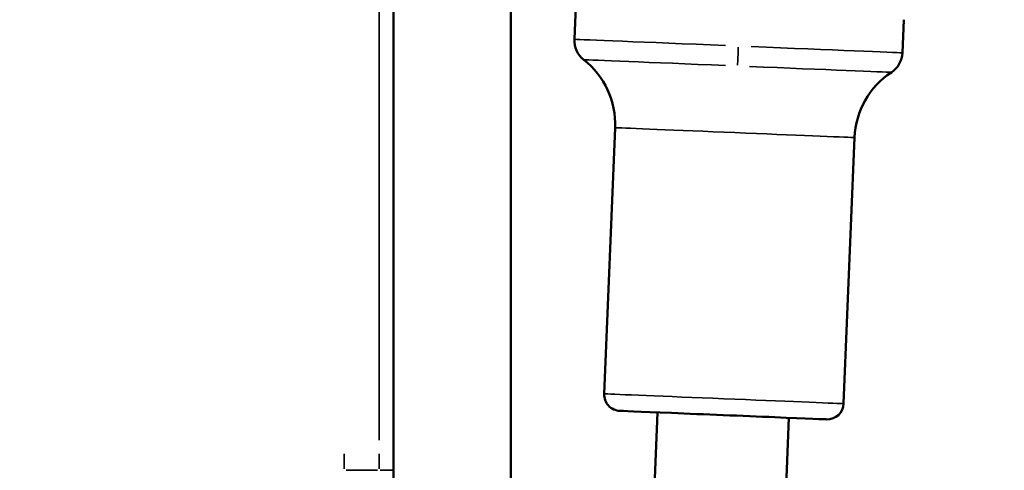
# Model space of a CAD drawing. Units: millimetres. Extents: x -5778 to 24955, y 0 to 20822.
# Drawn here: x 11383 to 11503, y 17132 to 17187 of the extents above; entities that cross this region are included whole.
import ezdxf

# ---------------------------------------------------------------- set-up
doc = ezdxf.new("R2010")
doc.units = ezdxf.units.MM
doc.layers.add('MD_Visible', color=7, linetype='Continuous', lineweight=50)
doc.layers.add('MD_Visible Narrow', color=7, linetype='Continuous', lineweight=35)
doc.styles.get("Standard").update_dxf_attribs({"font": 'arial.ttf'})
doc.dimstyles.new('ISO-25', dxfattribs={"dimtxt": 2.5, "dimasz": 2.5, "dimexe": 1.25, "dimexo": 0.625, "dimtad": 1, "dimtxsty": 'Standard', "dimcen": 2.5, "dimadec": 0, "dimazin": 0, "dimtfac": 1, "dimtmove": 0, "dimatfit": 3, "dimfxl": 1, "dimarcsym": 0})

# ---------------------------------------------------------------- blocks, each defined once
blk = doc.blocks.new('CustomObjectsInViewport4_0')
at = {"layer": 'MD_Visible', "extrusion": (0, 1, 0)}
for p, q in [((10094.98, 17239.98), (10094.98, 17076.21)), ((10080.68, 17092.69), (10080.68, 17238.06)), ((10102.71, 17184.71), (10102.87, 17188.73)), ((10142.67, 17183.07), (10142.84, 17187.1)), ((10106.34, 17141.55), (10107.67, 17173.95)), ((10135.52, 17140.36), (10136.85, 17172.75)), ((10112.85, 17139.28), (10083.18, 16415.65)), ((10128.84, 17138.63), (10099.18, 16415.4))]:
    blk.add_line(p, q, dxfattribs=at)
at = {"layer": 'MD_Visible', "extrusion": (1.22465e-16, 0, -1)}
for centre, radius, start, end in [((-10105.71, 17184.59), 3, 308.1244, 2.3486), ((-10097.68, 17174.36), 10, 128.1244, 182.3486), ((-10139.68, 17183.19), 3, 182.3486, 236.5727), ((-10146.84, 17172.34), 10, 2.3486, 56.5727), ((-10108.34, 17141.47), 2, 272.3486, 2.3486), ((-10133.52, 17140.44), 2, 182.3486, 272.3486)]:
    blk.add_arc(centre, radius, start, end, dxfattribs=at)
at = {"layer": 'MD_Visible'}
blk.add_ellipse((10120.85, 17138.96), major_axis=(-12.59, 0.52), ratio=0, start_param=0, end_param=3.141593, dxfattribs=at)
at = {"layer": 'MD_Visible Narrow', "extrusion": (0, 1, 0)}
for p, q in [((10080.68, 17230.79), (10080.68, 17099.96)), ((10078.92, 17201.6), (10078.92, 17135.9)), ((10074.68, 17132.41), (10074.68, 17134.24)), ((10078.92, 17132.41), (10078.92, 17134.24)), ((10078.71, 17132.25), (10074.89, 17132.25)), ((10079.03, 17132.25), (10080.62, 17132.25))]:
    blk.add_line(p, q, dxfattribs=at)
at = {"layer": 'MD_Visible Narrow'}
for centre, major_axis, ratio, start_param, end_param in [((10122.69, 17183.89), (-19.98, 0.82), 0, 0.07854, 1.492257), ((10122.69, 17183.89), (0.12, 3), 0.000001, 3.813317, 4.665069), ((10122.69, 17183.89), (-19.98, 0.82), 0, 1.649337, 3.063053), ((10122.59, 17181.46), (-18.74, 0.77), 0, 0.07854, 1.492257), ((10122.59, 17181.46), (-18.74, 0.77), 0, 1.649337, 3.063053), ((10122.26, 17173.35), (-14.59, 0.6), 0, 0.15708, 2.984513), ((10120.93, 17140.95), (-14.59, 0.6), 0, 0.15708, 2.984513)]:
    blk.add_ellipse(centre, major_axis=major_axis, ratio=ratio, start_param=start_param, end_param=end_param, dxfattribs=at)
blk = doc.blocks.new('*D6')
at = {"color": 0, "lineweight": -2, "transparency": 16777216}
for p, q in [((7410.42, 20138.26), (7410.42, 20179.51)), ((15267.62, 20138.26), (15267.62, 20179.51)), ((7585.42, 20178.26), (15092.62, 20178.26))]:
    blk.add_line(p, q, dxfattribs=at)
at = {"color": 0, "transparency": 16777216}
for points in [[(7585.42, 20207.42), (7585.42, 20149.09), (7410.42, 20178.26)], [(15092.62, 20207.42), (15092.62, 20149.09), (15267.62, 20178.26)]]:
    blk.add_solid(points, dxfattribs=at)
at = {"layer": 'Defpoints', "color": 0, "transparency": 16777216}
for p in [(15267.62, 20178.26), (15267.62, 15825.6), (7410.42, 15656.83)]:
    blk.add_point(p, dxfattribs=at)
at = {"color": 0, "transparency": 16777216, "insert": (11339.02, 20424.19), "char_height": 325, "attachment_point": 5}
blk.add_mtext('790', dxfattribs=at)

msp = doc.modelspace()

# ---------------------------------------------------------------- block references
msp.add_blockref('CustomObjectsInViewport4_0', (1347.9, 0))

# ---------------------------------------------------------------- dimensions: what is measured, and where the dimension line sits
dim = msp.add_linear_dim(base=(15267.62, 20178.26), p1=(7410.42, 15656.83), p2=(15267.62, 15825.6), text='790', dimstyle='ISO-25', override={"dimtxt": 325, "dimasz": 175, "dimgap": 80, "dimtad": 3, "dimdec": 0, "dimlfac": 0.1, "dimrnd": 5, "dimfxl": 40, "dimfxlon": 1})
dim.commit()
dim.dimension.update_dxf_attribs({"geometry": '*D6', "text_midpoint": (11339.02, 20424.19)})

doc.saveas('drawing.dxf')
